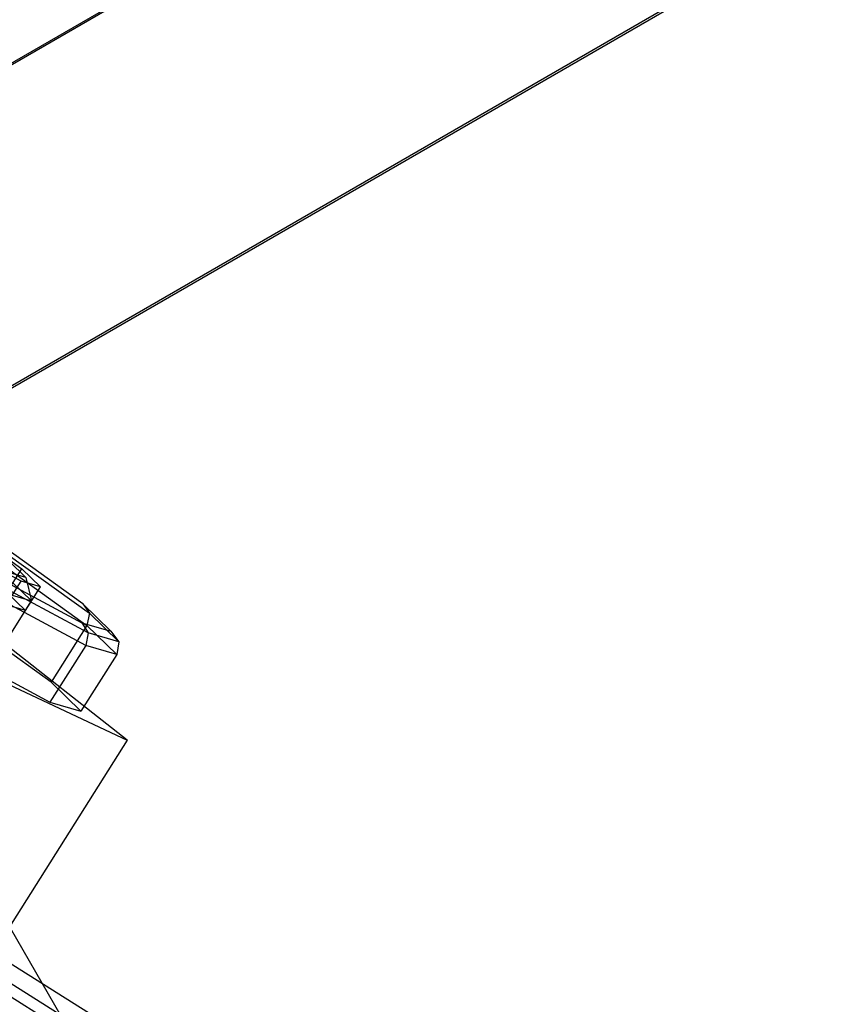
# Model space of a CAD drawing. Extents: x -3250 to 3983, y -5080 to 3884.
# Drawn here: x 933 to 947, y -1590 to -1572 of the extents above; entities that cross this region are included whole.
import ezdxf

# ---------------------------------------------------------------- set-up
doc = ezdxf.new("R2010")
doc.units = 0

msp = doc.modelspace()

# ---------------------------------------------------------------- linework, layer by layer
at = {"color": 0}
for p, q in [((889.073067, -1598.281482, 355.004936), (944.928656, -1566.033242, 355.004936)), ((944.944146, -1566.060072), (889.088557, -1598.308311)), ((949.811751, -1568.987489, 355.005372), (889.189972, -1603.987489, 355.005372)), ((889.205462, -1604.014319), (949.827241, -1569.014319)), ((897.528598, -1593.430412, 50.007418), (936.499741, -1570.930412, 50.007418)), ((897.52886, -1593.430866, 44.004937), (936.500003, -1570.930866, 44.004937)), ((931.728463, -1581.602763, 565.106454), (932.653471, -1582.267677, 566.161817)), ((932.640823, -1582.491272, 569.153447), (931.706556, -1581.990042, 570.288108)), ((933.748625, -1582.897087, 565.372613), (932.364376, -1581.902062, 563.79329)), ((932.411378, -1582.020363, 563.593923), (933.863342, -1583.064063, 565.250503)), ((932.426594, -1582.134063, 566.326571), (932.725968, -1582.425611, 567.654517)), ((932.337319, -1582.217702, 563.49986), (933.817333, -1583.281564, 565.188441)), ((932.38737, -1582.689722, 566.129149), (932.653471, -1582.267677, 566.161817)), ((932.725968, -1582.425611, 567.654517), (932.415256, -1582.33451, 569.008483)), ((932.653471, -1582.267677, 566.161817), (932.987418, -1582.592894, 567.64312)), ((932.331592, -1582.481615, 571.547492), (933.729698, -1583.231692, 569.849503)), ((932.374721, -1582.913318, 569.120778), (932.640823, -1582.491272, 569.153447)), ((932.829249, -1582.843756, 567.623701), (932.495302, -1582.518539, 566.142399)), ((932.987418, -1582.592894, 567.64312), (932.640823, -1582.491272, 569.153447)), ((932.725968, -1582.425611, 567.654517), (932.829249, -1582.843756, 567.623701)), ((933.843489, -1583.415036, 569.946396), (932.376991, -1582.628266, 571.727448)), ((932.38737, -1582.689722, 566.129149), (932.721316, -1583.014939, 567.610451)), ((932.721316, -1583.014939, 567.610451), (932.987418, -1582.592894, 567.64312)), ((917.555003, -1607.069177, 565.748506), (932.829249, -1582.843756, 567.623701)), ((933.797096, -1583.639316, 569.975048), (932.302268, -1582.837348, 571.790506)), ((932.482653, -1582.742134, 569.134028), (932.829249, -1582.843756, 567.623701)), ((932.721316, -1583.014939, 567.610451), (932.374721, -1582.913318, 569.120778)), ((934.248368, -1583.383766, 567.589341), (933.748625, -1582.897087, 565.372613)), ((933.748625, -1582.897087, 565.372613), (933.863342, -1583.064063, 565.250503)), ((933.863342, -1583.064063, 565.250503), (933.817333, -1583.281564, 565.188441)), ((933.863342, -1583.064063, 565.250503), (934.387531, -1583.574549, 567.57567)), ((933.178688, -1584.294473, 565.110036), (931.698675, -1583.230611, 563.421454)), ((933.729698, -1583.231692, 569.849503), (934.248368, -1583.383766, 567.589341)), ((933.729698, -1583.231692, 569.849503), (933.843489, -1583.415036, 569.946396)), ((933.817333, -1583.281564, 565.188441), (933.178688, -1584.294473, 565.110036)), ((933.843489, -1583.415036, 569.946396), (933.797096, -1583.639316, 569.975048)), ((933.817333, -1583.281564, 565.188441), (934.351648, -1583.801911, 567.558525)), ((934.387531, -1583.574549, 567.57567), (933.843489, -1583.415036, 569.946396)), ((934.248368, -1583.383766, 567.589341), (934.387531, -1583.574549, 567.57567)), ((934.537176, -1585.331745, 567.444969), (932.114316, -1583.426237, 562.563153)), ((934.387531, -1583.574549, 567.57567), (934.351648, -1583.801911, 567.558525)), ((933.797096, -1583.639316, 569.975048), (933.158451, -1584.652226, 569.896643)), ((934.351648, -1583.801911, 567.558525), (933.797096, -1583.639316, 569.975048)), ((931.663623, -1583.850257, 571.7121), (933.158451, -1584.652226, 569.896643)), ((934.351648, -1583.801911, 567.558525), (933.713003, -1584.81482, 567.48012)), ((929.878581, -1584.242326, 320.005591), (935.878581, -1594.634631, 320.006638)), ((929.885998, -1584.255174, 150.005591), (935.885998, -1594.647478, 150.006638)), ((932.072156, -1584.171556, 572.535251), (934.537176, -1585.331745, 567.444969)), ((933.713003, -1584.81482, 567.48012), (933.178688, -1584.294473, 565.110036)), ((933.158451, -1584.652226, 569.896643), (933.713003, -1584.81482, 567.48012)), ((934.537176, -1585.331745, 567.444969), (932.14226, -1589.130156, 567.150949)), ((929.794196, -1587.657442, 567.251093), (941.981051, -1595.30108, 566.731328)), ((941.728672, -1595.500446, 565.211163), (930.56105, -1588.496074, 565.687458)), ((930.548402, -1588.719669, 568.679087), (941.716024, -1595.724041, 568.202793))]:
    msp.add_line(p, q, dxfattribs=at)

doc.saveas('drawing.dxf')
